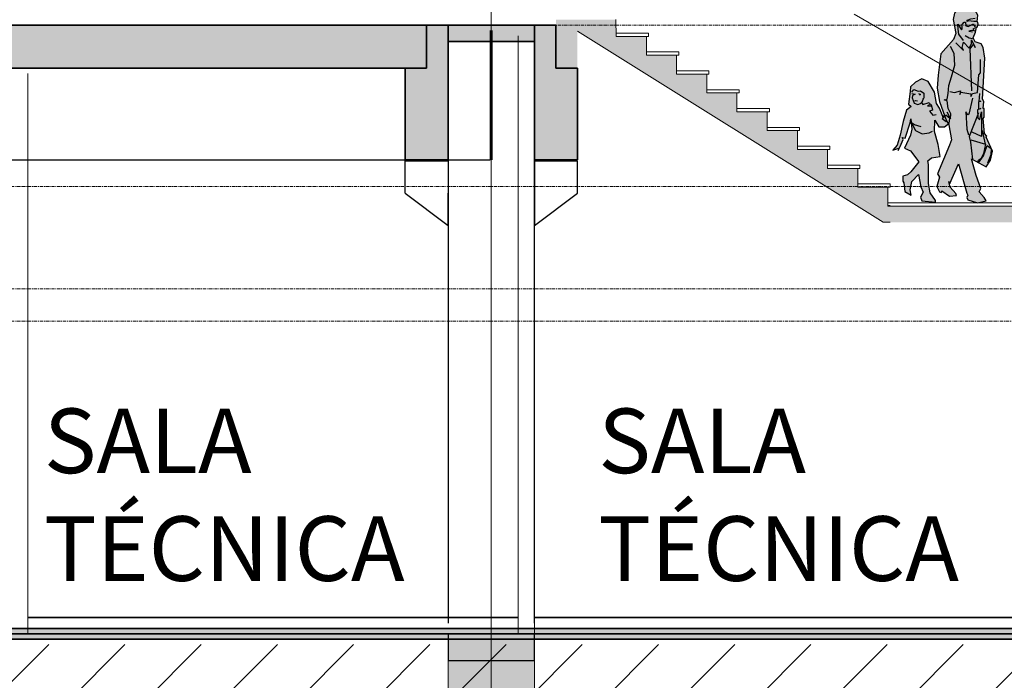
# Model space of a CAD drawing. Units: centimetres. Extents: x 312163 to 445447, y -35152 to 6273.
# Drawn here: x 381895 to 382808, y -6600 to -5987 of the extents above; entities that cross this region are included whole.
import ezdxf

# ---------------------------------------------------------------- set-up
doc = ezdxf.new("R2010")
doc.units = ezdxf.units.CM
doc.header["$LTSCALE"] = 10
doc.linetypes.add('AXES', pattern=[0.54, 0.3, -0.08, 0.08, -0.08])
doc.linetypes.add('INF-MALHA-ESTRUTURAL-EIXOS1$0$Grid Line', pattern=[2.2225, 1.27, -0.3175, 0.3175, -0.3175])
for name, color, linetype in [('AMP_ESTRUTURA VISTA', 1, 'Continuous'), ('AMP_FORRO', 2, 'Continuous'), ('AMP_HACHURA ESTRUTURA', 20, 'Continuous'), ('AMP_PISO', 3, 'Continuous'), ('IFR-AP-TPS_AMP-CORTE BB$0$A-TXT1', 2, 'Continuous'), ('IFR-AP-TPS_AMP-CORTE BB$0$AR-CALUNGA', 1, 'Continuous'), ('IFR-AP-TPS_AMP-CORTE BB$0$AR-EQUIPAMENTOS', 3, 'Continuous')]:
    doc.layers.add(name, color=color, linetype=linetype)
for name, color, linetype, lineweight in [('IFR-AP-TPS_AMP-CORTE BB$0$AR-ALVENARIA', 6, 'Continuous', 9), ('IFR-AP-TPS_AMP-CORTE BB$0$AR-ESTRUTURAL', 4, 'Continuous', 9), ('IFR-AP-TPS_AMP-CORTE BB$0$AR-HACHURA ESTRUTURAL', 20, 'Continuous', 9), ('IFR-AP-TPS_AMP-CORTE BB$0$INFRAERO - TPS NOVO - 01 - TERREO_rvt-1-H$0$ESCADA ROLANTE', 1, 'Continuous', 9), ('IFR-AP-TPS_AMP-CORTE BB$0$INFRAERO - TPS NOVO - 01 - TERREO_rvt-1-H$0$LINHAS', 250, 'Continuous', 9), ('IFR-AP-TPS_AMP-CORTE BB$0$INFRAERO - TPS NOVO - 01 - TERREO_rvt-1-H$0$PAREDE-VISTA', 1, 'Continuous', 9), ('IFR-AP-TPS_AMP-CORTE BB$0$INFRAERO - TPS NOVO - 01 - TERREO_rvt-1-H$0$PISO', 2, 'Continuous', 9), ('IFR-AP-TPS_AMP-CORTE BB$0$INFRAERO - TPS NOVO - 02 - 2_ PAVIMENTO_rvt-1-H$0$ESCADA', 1, 'Continuous', 9), ('IFR-AP-TPS_AMP-CORTE BB$0$INFRAERO - TPS NOVO - ESTRUTURAL AMPLIAÇÃO_rvt-1-H$0$S-----TEP', 4, 'Continuous', 9), ('IFR-AP-TPS_AMP-CORTE BB$0$INFRAERO - TPS NOVO - ESTRUTURAL CONCOURSE_rvt-1-H$0$PISO-HACHURA', 20, 'Continuous', 9), ('IFR-AP-TPS_AMP-CORTE BB$0$INFRAERO - TPS NOVO - ESTRUTURAL CONCOURSE_rvt-1-H$0$S-----TEP', 4, 'Continuous', 9), ('INF-MALHA-ESTRUTURAL-EIXOS1$0$AR-MALHA', 253, 'Continuous', 9), ('MALHA', 250, 'Continuous', 9)]:
    doc.layers.add(name, color=color, linetype=linetype, lineweight=lineweight)
doc.layers.add('IFR-AP-TPS_AMP-CORTE BB$0$AR_HACHURA MOBILIÁRIO', color=7, linetype='Continuous', true_color=0xffffff)
doc.styles.add('ARIAL', font='arial.ttf')
pattern_1 = [(180, (382272.291, -5724.485), (-2e-15, -15), []), (270, (382272.291, -5724.485), (15, 9e-16), [])]

# ---------------------------------------------------------------- blocks, each defined once
blk = doc.blocks.new('IFR-AP-TPS_AMP-CORTE BB$0$INFRAERO - TPS NOVO - ESTRUTURAL AMPLIAÇÃO_rvt-1-H$0$Vigas 11422 - Vigas 11422-V686-H')
at = {"layer": 'IFR-AP-TPS_AMP-CORTE BB$0$AR-HACHURA ESTRUTURAL', "lineweight": 5}
blk.add_hatch(color=256, dxfattribs=at).paths.add_polyline_path([(17347.24, 550), (17347.24, 510), (17327.24, 510), (17327.24, 425), (17367.24, 425), (17367.24, 550)])
at = {"layer": 'IFR-AP-TPS_AMP-CORTE BB$0$AR-ESTRUTURAL', "lineweight": 35}
for p, q in [((17347.24, 550), (17367.24, 550)), ((17347.24, 510), (17347.24, 550)), ((17367.24, 550), (17367.24, 425)), ((17327.24, 425), (17327.24, 510)), ((17327.24, 510), (17347.24, 510)), ((17367.24, 425), (17327.24, 425))]:
    blk.add_line(p, q, dxfattribs=at)
blk = doc.blocks.new('LAJE ALVEOLAR _ ENTRE VIGAS')
at = {"layer": 'IFR-AP-TPS_AMP-CORTE BB$0$AR-HACHURA ESTRUTURAL', "lineweight": 5}
blk.add_hatch(color=256, dxfattribs=at).paths.add_polyline_path([(391418.48, -6323.56), (391338.48, -6323.56), (391338.48, -6308.56), (391418.48, -6308.56)])
at = {"layer": 'IFR-AP-TPS_AMP-CORTE BB$0$AR-ESTRUTURAL', "lineweight": 35}
blk.add_lwpolyline([(391418.48, -6323.56), (391338.48, -6323.56), (391338.48, -6308.56), (391418.48, -6308.56)], close=True, dxfattribs=at)
blk = doc.blocks.new('IFR-AP-TPS_AMP-CORTE BB$0$pilar')
at = {"layer": 'AMP_ESTRUTURA VISTA'}
for p, q in [((38476.24, 545), (38476.24, -5)), ((38556.24, -5), (38556.24, 545)), ((38436.24, 394), (38436.24, 424)), ((38556.24, 424), (38556.24, 394)), ((38596.24, 394), (38596.24, 424)), ((38436.24, 394), (38476.24, 364)), ((38476.24, 364), (38476.24, 394)), ((38556.24, 364), (38596.24, 394)), ((38556.24, 394), (38556.24, 364))]:
    blk.add_line(p, q, dxfattribs=at)
at = {"layer": 'AMP_ESTRUTURA VISTA', "color": 10}
for points in [[(38436.24, 424), (38476.24, 424)], [(38556.24, 424), (38596.24, 424)]]:
    blk.add_lwpolyline(points, dxfattribs=at)
at = {"color": 253}
blk.add_blockref('LAJE ALVEOLAR _ ENTRE VIGAS', (-352862.24, 6858.56), dxfattribs=at)
at = {"layer": 'IFR-AP-TPS_AMP-CORTE BB$0$INFRAERO - TPS NOVO - ESTRUTURAL AMPLIAÇÃO_rvt-1-H$0$S-----TEP', "color": 10}
blk.add_blockref('IFR-AP-TPS_AMP-CORTE BB$0$INFRAERO - TPS NOVO - ESTRUTURAL AMPLIAÇÃO_rvt-1-H$0$Vigas 11422 - Vigas 11422-V686-H', (21109, 0), dxfattribs=at)
at = {"layer": 'IFR-AP-TPS_AMP-CORTE BB$0$INFRAERO - TPS NOVO - ESTRUTURAL AMPLIAÇÃO_rvt-1-H$0$S-----TEP', "color": 10, "xscale": -1}
blk.add_blockref('IFR-AP-TPS_AMP-CORTE BB$0$INFRAERO - TPS NOVO - ESTRUTURAL AMPLIAÇÃO_rvt-1-H$0$Vigas 11422 - Vigas 11422-V686-H', (55923.49, 0), dxfattribs=at)
blk = doc.blocks.new('IFR-AP-TPS_AMP-CORTE BB$0$fund')
at = {"layer": 'IFR-AP-TPS_AMP-CORTE BB$0$AR-HACHURA ESTRUTURAL'}
blk.add_hatch(color=256, dxfattribs=at).paths.add_polyline_path([(23232.24, -209.6), (23132.24, -209.6), (23132.24, -15), (23092.24, -15), (23052.24, -15), (23052.24, -209.6), (22952.24, -209.6), (22952.24, -284.6), (23132.24, -284.6), (23232.24, -284.6)])
at = {"layer": 'IFR-AP-TPS_AMP-CORTE BB$0$AR-ESTRUTURAL'}
for points in [[(23052.24, -209.6), (23052.24, -15)], [(23132.24, -15), (23132.24, -209.6)], [(23052.24, -209.6), (22952.24, -209.6), (22952.24, -284.6), (22952.24, -284.6), (23232.24, -284.6), (23232.24, -209.6), (23132.24, -209.6)]]:
    blk.add_lwpolyline(points, dxfattribs=at)
blk = doc.blocks.new('laje alveolar')
at = {"layer": 'AMP_HACHURA ESTRUTURA', "lineweight": 5}
blk.add_hatch(color=256, dxfattribs=at).paths.add_polyline_path([(376743.25, -2261.41), (376743.25, -2221.53), (375413.25, -2221.41), (375413.25, -2261.41)])
at = {"layer": 'IFR-AP-TPS_AMP-CORTE BB$0$AR-ESTRUTURAL', "lineweight": 35}
blk.add_lwpolyline([(376743.25, -2261.41), (375413.23, -2261.41), (375413.23, -2221.53), (376743.25, -2221.53)], close=True, dxfattribs=at)
blk = doc.blocks.new('IFR-AP-TPS_AMP-CORTE BB$0$ar-Casal03')
at = {"layer": 'IFR-AP-TPS_AMP-CORTE BB$0$AR_HACHURA MOBILIÁRIO'}
h = blk.add_hatch(color=256, dxfattribs=at)
h.paths.add_polyline_path([(28.91, 81.74), (28.58, 84.05), (27.94, 84.31), (27.85, 83.14), (27.16, 79.49), (27.95, 79.41)], flags=17)
h.paths.add_polyline_path([(16.48, 98.01), (9.98, 95.32), (6.74, 92.41), (5.5, 86.53), (8.07, 73.62), (5.86, 67.8), (-5.78, 54.52), (-8.32, 34.84), (-9.17, 22.84), (-7.14, 10.48), (-3.55, 0.91), (-0.52, -7.49), (1.58, -11.3), (4.05, -25.12), (2.32, -30.33), (-9.06, -56.8), (-6.94, -59.85), (-9.53, -68.39), (-7.07, -73.51), (-5.12, -74.26), (-5, -72.54), (2.32, -77.66), (8.57, -76.94), (8.15, -75.13), (2.77, -69.17), (1.48, -63.99), (2.54, -65.81), (10.67, -47.49), (18.33, -74.61), (19.35, -76.51), (18.22, -78.75), (19.18, -80.87), (28.09, -83.67), (36.21, -81.9), (34.26, -78.72), (29.75, -73.36), (31.15, -70.32), (27.01, -58.48), (22.78, -42.81), (36.34, -50.44), (40.14, -44.06), (42.09, -35.89), (36.22, -22.75), (36.75, -21.67), (34.82, -19.33), (33.53, -5.31), (34.26, -4.32), (34.25, 3.85), (33.54, 3.86), (33.99, 10.34), (32.69, 12.38), (35.12, 50.5), (33.5, 60.33), (31.6, 63.97), (25.97, 65.62), (24.07, 69.34), (26.27, 74.75), (27.85, 83.14), (28.44, 90.37), (26.02, 94.94)])
edge = h.paths.add_edge_path()
edge.add_line((-2.66, -1), (-3.37, -4.96))
edge.add_line((-3.37, -4.96), (-7.17, 4.24))
edge.add_line((-7.17, 4.24), (-9.98, 8.57))
edge.add_line((-9.98, 8.57), (-11.63, 18.99))
edge.add_line((-11.63, 18.99), (-17.48, 28.94))
edge.add_line((-17.48, 28.94), (-23.43, 31.31))
edge.add_line((-23.43, 31.31), (-29.18, 28.15))
edge.add_line((-29.18, 28.15), (-33.95, 23.84))
edge.add_line((-33.95, 23.84), (-34.32, 19.74))
edge.add_line((-34.32, 19.74), (-35.87, 7.9))
edge.add_line((-35.87, 7.9), (-33.33, 5.82))
edge.add_line((-33.33, 5.82), (-37.54, 2.17))
edge.add_line((-37.54, 2.17), (-40.63, -8.25))
edge.add_line((-40.63, -8.25), (-43.57, -20.9))
edge.add_line((-43.57, -20.9), (-46.39, -30.13))
edge.add_line((-46.39, -30.13), (-50.33, -34.71))
edge.add_line((-50.33, -34.71), (-44.82, -33.05))
edge.add_line((-44.82, -33.05), (-45.26, -35.24))
edge.add_line((-45.26, -35.24), (-43.49, -31.36))
edge.add_line((-43.49, -31.36), (-40.63, -24.85))
edge.add_line((-40.63, -24.85), (-41.74, -23.1))
edge.add_line((-41.74, -23.1), (-39.03, -23.57))
edge.add_line((-39.03, -23.57), (-34.4, -9.37))
edge.add_line((-34.4, -9.37), (-33.71, -5.7))
edge.add_line((-33.71, -5.7), (-32.8, -15.47))
edge.add_line((-32.8, -15.47), (-33.82, -20.98))
edge.add_line((-33.82, -20.98), (-39.66, -32.81))
edge.add_line((-39.66, -32.81), (-34.1, -35.51))
edge.add_line((-34.1, -35.51), (-26.32, -45.63))
edge.add_line((-26.32, -45.63), (-33.7, -54.83))
edge.add_line((-33.7, -54.83), (-36.77, -57.83))
edge.add_line((-36.77, -57.83), (-40.94, -59.01))
edge.add_line((-40.94, -59.01), (-41.03, -63.66))
edge.add_line((-41.03, -63.66), (-40.13, -65.1))
edge.add_line((-40.13, -65.1), (-39.11, -73.08))
edge.add_line((-39.11, -73.08), (-33.22, -76.46))
edge.add_line((-33.22, -76.46), (-34.22, -71.54))
edge.add_line((-34.22, -71.54), (-32.78, -63.77))
edge.add_line((-32.78, -63.77), (-26.5, -57.48))
edge.add_line((-26.5, -57.48), (-24.37, -68.91))
edge.add_line((-24.37, -68.91), (-22.2, -73.69))
edge.add_line((-22.2, -73.69), (-24.63, -78.33))
edge.add_line((-24.63, -78.33), (-23.52, -81.71))
edge.add_line((-23.52, -81.71), (-10.9, -83.2))
edge.add_line((-10.9, -83.2), (-10.78, -81.48))
edge.add_line((-10.78, -81.48), (-15.63, -74.35))
edge.add_line((-15.63, -74.35), (-17.36, -65.69))
edge.add_line((-17.36, -65.69), (-17.12, -48.23))
edge.add_line((-17.12, -48.23), (-17.77, -44.87))
edge.add_line((-17.77, -44.87), (-14.48, -41.79))
edge.add_line((-14.48, -41.79), (-6.58, -40.59))
edge.add_line((-6.58, -40.59), (-8.18, -29.59))
edge.add_line((-8.18, -29.59), (-11.56, -17.5))
edge.add_line((-11.56, -17.5), (-11.36, -6.91))
edge.add_line((-11.36, -6.91), (-7.58, -13.05))
edge.add_line((-7.58, -13.05), (-2.55, -13.06))
edge.add_line((-2.55, -13.06), (2.03, -9.8))
edge.add_line((2.03, -9.8), (2.58, -5.28))
edge.add_line((2.58, -5.28), (-1.22, -2.4))
edge.add_line((-1.22, -2.4), (-4.63, -5.57))
edge.add_line((-4.63, -5.57), (-0.91, -8.28))
blk.add_hatch(color=256, dxfattribs=at).paths.add_polyline_path([(-11.36, -6.91), (-7.58, -13.05), (-2.55, -13.06), (2.03, -9.8), (2.58, -5.28), (-1.22, -2.4), (-3.25, -4.28), (-3.37, -4.96), (-7.17, 4.24), (-9.98, 8.57), (-11.63, 18.99), (-17.48, 28.94), (-23.43, 31.31), (-29.18, 28.15), (-33.95, 23.84), (-34.32, 19.74), (-35.87, 7.9), (-33.33, 5.82), (-37.54, 2.17), (-40.63, -8.25), (-43.57, -20.9), (-46.39, -30.13), (-50.33, -34.71), (-44.82, -33.05), (-45.26, -35.24), (-43.49, -31.36), (-40.63, -24.85), (-41.74, -23.1), (-39.03, -23.57), (-34.4, -9.37), (-33.71, -5.7), (-32.8, -15.47), (-33.82, -20.98), (-39.66, -32.81), (-34.1, -35.51), (-26.32, -45.63), (-33.7, -54.83), (-36.77, -57.83), (-40.94, -59.01), (-41.03, -63.66), (-40.13, -65.1), (-39.11, -73.08), (-33.22, -76.46), (-34.22, -71.54), (-32.78, -63.77), (-26.5, -57.48), (-24.37, -68.91), (-22.2, -73.69), (-24.63, -78.33), (-23.52, -81.71), (-10.9, -83.2), (-10.78, -81.48), (-15.63, -74.35), (-17.36, -65.69), (-17.12, -48.23), (-17.77, -44.87), (-14.48, -41.79), (-6.58, -40.59), (-8.18, -29.59), (-11.56, -17.5)])
at = {"layer": 'IFR-AP-TPS_AMP-CORTE BB$0$AR-EQUIPAMENTOS', "color": 252}
blk.add_line((32.52, -16.69), (35.27, -29.14), dxfattribs=at)
for points in [[(27.94, 84.31), (28.44, 90.37), (26.02, 94.94), (16.48, 98.01), (9.98, 95.32), (6.74, 92.41), (5.5, 86.53), (8.07, 73.62), (5.86, 67.8), (-5.78, 54.52), (-8.32, 34.84), (-9.17, 22.84), (-7.14, 10.48), (-3.55, 0.91), (-0.52, -7.49), (1.58, -11.3), (4.05, -25.12), (2.32, -30.33), (-9.06, -56.8), (-6.94, -59.85), (-9.53, -68.39), (-7.07, -73.51), (-5.12, -74.26), (-5, -72.54), (2.32, -77.66), (8.57, -76.94), (8.15, -75.13), (2.77, -69.17), (1.48, -63.99), (2.54, -65.81), (10.67, -47.49), (18.33, -74.61), (19.35, -76.51), (18.22, -78.75), (19.18, -80.87), (28.09, -83.67), (36.21, -81.9), (34.26, -78.72), (29.75, -73.36), (31.15, -70.32), (27.01, -58.48), (22.78, -42.81), (36.34, -50.44), (40.14, -44.06), (42.09, -35.89), (36.22, -22.75), (36.75, -21.67), (34.82, -19.33), (33.53, -5.31), (34.26, -4.32), (34.25, 3.85), (33.54, 3.86), (33.99, 10.34), (32.69, 12.38), (35.12, 50.5), (33.5, 60.33), (31.6, 63.97), (25.97, 65.62), (24.07, 69.34), (26.27, 74.75), (27.16, 79.49)], [(15.36, 66.91), (10.74, 72.94), (10.4, 77.56), (9.9, 82.09), (13.24, 76.96), (13.84, 77.87), (14.09, 81.93), (15.76, 83.91), (16.93, 83.89), (17.33, 80.61), (19.5, 80.11), (24.4, 82.45), (25.61, 79.66), (27.95, 79.41), (28.91, 81.74), (28.58, 84.05), (27, 84.7), (24.9, 84.53), (19.84, 85.26), (18.49, 84.48), (18.6, 85.74), (21.89, 87.14), (25.96, 87.7)], [(25.49, 78.03), (23.93, 77.22), (25.45, 75.85), (22.65, 76.24), (20.29, 75.57), (23.55, 74.97)], [(8.07, 64.66), (15.35, 57.73), (14.06, 60.4), (15.33, 65.53), (20.54, 59.73), (22.59, 63.97), (22.78, 67.48), (26.17, 60.55), (24.43, 64.02), (21.16, 59.34), (22.62, 20.4)], [(23.68, 68.47), (20.47, 69.16), (16.86, 71.32)], [(-0.28, 0.85), (3.24, -5.63), (3.49, -1.11), (0.95, 3.88), (-0.09, 11.06), (-2.8, 11.87), (0.18, 12.52), (0.95, 17.83), (1.55, 25.07), (4.13, 33.35), (7.23, 44.23), (6.63, 54.84), (3.11, 61.44)], [(2.58, 19.52), (6.84, 18.81), (12.56, 20.17), (11.87, 16.75), (12.71, 19.08), (22.02, 17.44), (22.14, 15.09), (23.66, 17.87), (28.2, 18.79), (29.42, 34.98), (31.09, 37), (30.95, 49.32)], [(-2.66, -1), (-3.37, -4.96), (-7.17, 4.24), (-9.98, 8.57), (-11.63, 18.99), (-17.48, 28.94), (-23.43, 31.31), (-29.18, 28.15), (-33.95, 23.84), (-34.32, 19.74), (-35.87, 7.9), (-33.33, 5.82), (-37.54, 2.17), (-40.63, -8.25), (-43.57, -20.9), (-46.39, -30.13), (-50.33, -34.71), (-44.82, -33.05), (-45.26, -35.24), (-43.49, -31.36), (-40.63, -24.85), (-41.74, -23.1), (-39.03, -23.57), (-34.4, -9.37), (-33.71, -5.7), (-32.8, -15.47), (-33.82, -20.98), (-39.66, -32.81), (-34.1, -35.51), (-26.32, -45.63), (-33.7, -54.83), (-36.77, -57.83), (-40.94, -59.01), (-41.03, -63.66), (-40.13, -65.1), (-39.11, -73.08), (-33.22, -76.46), (-34.22, -71.54), (-32.78, -63.77), (-26.5, -57.48), (-24.37, -68.91), (-22.2, -73.69), (-24.63, -78.33), (-23.52, -81.71), (-10.9, -83.2), (-10.78, -81.48), (-15.63, -74.35), (-17.36, -65.69), (-17.12, -48.23), (-17.77, -44.87), (-14.48, -41.79), (-6.58, -40.59), (-8.18, -29.59), (-11.56, -17.5), (-11.36, -6.91), (-7.58, -13.05), (-2.55, -13.06), (2.03, -9.8), (2.58, -5.28), (-1.22, -2.4), (-4.63, -5.57), (-0.91, -8.28)], [(-32.79, 19.09), (-30.77, 21.52), (-26.99, 19.82), (-24.64, 20.11), (-21.66, 18.17), (-21.74, 13.64), (-23.83, 9.41), (-22.48, 7.71), (-16.75, 9.4), (-15.82, 7.67), (-18.19, 6.33), (-14.93, 6.02), (-14.65, 7.56), (-13.53, 2.35), (-16.19, 1.43), (-13.12, -2.27), (-10.26, -1.69)], [(-32.81, 17.66), (-29.76, 17.23), (-31.97, 15.85), (-32.42, 13.76), (-31.59, 11.23), (-30.55, 8.66), (-27.3, 7.59), (-24.65, 8.46), (-22.73, 10.39), (-21.75, 13.31)], [(-29.96, 10.91), (-29.33, 11.15), (-27.4, 11.11)], [(-26.57, 17.71), (-24.57, 16.96), (-26.05, 16.28)], [(23.57, 13.34), (20.2, -1.34), (19.1, -2.11), (17.43, 0.72), (18.44, -15.17), (19.85, -20.43)], [(30.07, 17.92), (29.38, 10.35), (31.23, 10.69), (29.05, 10.19), (29.01, 3.65), (31.19, 3.9), (28.19, 2.66), (28.64, -4.85), (30.37, -6.22), (31.85, 0.88), (31.97, -6.08), (31.8, -22), (23.15, -18.23)], [(29.19, -0.08), (20.49, -22.08), (21.64, -27.5), (23.6, -43.58)], [(-24.17, -13.16), (-30.21, -11.25), (-32.94, -9.48), (-29.47, -16.71), (-22.99, -19.64), (-16.56, -18.58), (-13.4, -17.17)], [(21.93, -25.37), (35.64, -29.15), (33.64, -37.99), (31.2, -42.97), (28.48, -44.85), (29.16, -46.58), (33.64, -40.04), (37.04, -30.51), (40.89, -33.14), (40.52, -39.29), (37.58, -46.9)]]:
    blk.add_lwpolyline(points, dxfattribs=at)
blk = doc.blocks.new('CHAMDAS')
at = {"layer": 'MALHA', "color": 252, "linetype": 'AXES'}
for p, q in [((348481.73, -6542.87), (413270.02, -6542.87)), ((348481.73, -6692.87), (413270.02, -6692.87)), ((348481.73, -6787.87), (413270.02, -6787.87)), ((348481.73, -6817.87), (413270.02, -6817.87)), ((348481.73, -7102.87), (413270.02, -7102.87))]:
    blk.add_line(p, q, dxfattribs=at)

msp = doc.modelspace()

# ---------------------------------------------------------------- hatches: boundary and pattern name
h = msp.add_hatch()
h.set_pattern_fill('_USER', color=252, scale=50, angle=45, style=0, pattern_type=0)
h.set_pattern_definition([(45, (363811.266, -7211.98), (-35.35534, 35.35534), [])])
h.paths.add_polyline_path([(345572.94, -6567.16), (345572.94, -6711.98), (345313.16, -6711.98), (345313.16, -6567.16), (341307.69, -6567.17), (341307.69, -6966.98), (403078.29, -6966.98), (403078.29, -7211.98), (404191.99, -7211.98), (404191.99, -6566.98), (403665.34, -6566.98), (403665.34, -6891.98), (403178.29, -6891.98), (403178.29, -6566.98), (359802.23, -6567.11), (359802.23, -6711.98), (359542.23, -6711.98), (359542.23, -6567.12)])
at = {"layer": 'AMP_HACHURA ESTRUTURA'}
msp.add_hatch(color=256, dxfattribs=at).paths.add_polyline_path([(382448.29, -5987.03), (382430.29, -5987.03), (382392.29, -5987.03), (382392.29, -6032.03), (382412.29, -6032.03), (382412.29, -5997.72), (382695.99, -6175.03), (382817.99, -6175.03), (383125.99, -6367.53), (383247.99, -6367.53), (383535.19, -6547.03), (383535.19, -6552.03), (383560.29, -6552.03), (383560.29, -6529.03), (383532.29, -6529.03), (383532.29, -6510.03), (383504.29, -6510.03), (383504.29, -6492.53), (383476.29, -6492.53), (383476.29, -6475.03), (383448.29, -6475.03), (383448.29, -6457.53), (383420.29, -6457.53), (383420.29, -6440.03), (383392.29, -6440.03), (383392.29, -6422.53), (383364.29, -6422.53), (383364.29, -6405.03), (383336.29, -6405.03), (383336.29, -6387.53), (383308.29, -6387.53), (383308.29, -6370.03), (383280.29, -6370.03), (383280.29, -6352.53), (383130.29, -6352.53), (383130.29, -6335.03), (383102.29, -6335.03), (383102.29, -6317.53), (383074.29, -6317.53), (383074.29, -6300.03), (383046.29, -6300.03), (383046.29, -6282.53), (383018.29, -6282.53), (383018.29, -6265.03), (382990.29, -6265.03), (382990.29, -6247.53), (382962.29, -6247.53), (382962.29, -6230.03), (382934.29, -6230.03), (382934.29, -6212.53), (382906.29, -6212.53), (382906.29, -6195.03), (382878.29, -6195.03), (382878.29, -6177.53), (382850.29, -6177.53), (382850.29, -6160.03), (382700.29, -6160.03), (382700.29, -6142.53), (382672.29, -6142.53), (382672.29, -6125.03), (382644.29, -6125.03), (382644.29, -6107.53), (382616.29, -6107.53), (382616.29, -6090.03), (382588.29, -6090.03), (382588.29, -6072.53), (382560.29, -6072.53), (382560.29, -6055.03), (382532.29, -6055.03), (382532.29, -6037.53), (382504.29, -6037.53), (382504.29, -6020.03), (382476.29, -6020.03), (382476.29, -6002.53), (382448.29, -6002.53)])
at = {"layer": 'IFR-AP-TPS_AMP-CORTE BB$0$INFRAERO - TPS NOVO - 02 - 2_ PAVIMENTO_rvt-1-H$0$ESCADA'}
h = msp.add_hatch(dxfattribs=at)
h.set_pattern_fill('FP_15', color=256, style=0, pattern_type=2)
h.set_pattern_definition(pattern_1)
h.paths.add_polyline_path([(382702.29, -6159.99), (382702.29, -6156.99), (382700.29, -6156.99), (382700.29, -6159.99)], flags=0)
h = msp.add_hatch(dxfattribs=at)
h.set_pattern_fill('FP_15', color=256, style=0, pattern_type=2)
h.set_pattern_definition(pattern_1)
h.paths.add_polyline_path([(382702.29, -6159.99), (382702.29, -6156.99), (382700.29, -6156.99), (382700.29, -6159.99)], flags=0)
at = {"layer": 'IFR-AP-TPS_AMP-CORTE BB$0$INFRAERO - TPS NOVO - ESTRUTURAL CONCOURSE_rvt-1-H$0$PISO-HACHURA', "lineweight": 5}
msp.add_hatch(color=256, dxfattribs=at).paths.add_polyline_path([(403178.29, -6551.99), (363793.55, -6551.99), (363793.55, -6556.99), (363793.55, -6561.99), (403178.29, -6561.99)])

# ---------------------------------------------------------------- linework, layer by layer
at = {"layer": 'AMP_ESTRUTURA VISTA', "color": 10}
for p, q in [((382292.29, -6556.98), (382292.29, -6581.98)), ((382372.29, -6581.98), (382372.29, -6556.98)), ((382372.29, -6581.98), (382292.29, -6581.98))]:
    msp.add_line(p, q, dxfattribs=at)
at = {"layer": 'AMP_FORRO'}
msp.add_line((380962.29, -6116.99), (382331.29, -6116.99), dxfattribs=at)
at = {"layer": 'AMP_PISO', "color": 1}
msp.add_line((372009.29, -5991.99), (382332.29, -5991.99), dxfattribs=at)
at = {"layer": 'IFR-AP-TPS_AMP-CORTE BB$0$AR-ALVENARIA'}
for p, q in [((382357.29, -6001.98), (382357.29, -6556.98)), ((382372.29, -6556.98), (382372.29, -6001.98)), ((381902.29, -6036.98), (381902.29, -6556.98))]:
    msp.add_line(p, q, dxfattribs=at)
at = {"layer": 'IFR-AP-TPS_AMP-CORTE BB$0$AR-ESTRUTURAL', "lineweight": 35}
for p, q in [((403198.29, -6551.99), (363793.55, -6551.99)), ((363793.55, -6561.99), (403178.29, -6561.99))]:
    msp.add_line(p, q, dxfattribs=at)
at = {"layer": 'IFR-AP-TPS_AMP-CORTE BB$0$INFRAERO - TPS NOVO - 01 - TERREO_rvt-1-H$0$ESCADA ROLANTE'}
msp.add_line((383613.01, -6527.03), (382669.04, -5982.03), dxfattribs=at)
at = {"layer": 'IFR-AP-TPS_AMP-CORTE BB$0$INFRAERO - TPS NOVO - 01 - TERREO_rvt-1-H$0$LINHAS', "color": 10}
msp.add_line((383822.29, -6551.98), (381902.29, -6551.98), dxfattribs=at)
at = {"layer": 'IFR-AP-TPS_AMP-CORTE BB$0$INFRAERO - TPS NOVO - 01 - TERREO_rvt-1-H$0$PAREDE-VISTA', "color": 10}
msp.add_line((381902.29, -6551.98), (383822.29, -6551.98), dxfattribs=at)
at = {"layer": 'IFR-AP-TPS_AMP-CORTE BB$0$INFRAERO - TPS NOVO - 01 - TERREO_rvt-1-H$0$PISO', "lineweight": 35}
for p, q in [((382357.29, -6541.99), (381902.29, -6541.99)), ((382372.29, -6541.99), (382922.3, -6541.99)), ((391072.29, -6556.98), (379439.79, -6556.98)), ((381902.29, -6551.98), (391072.29, -6551.98))]:
    msp.add_line(p, q, dxfattribs=at)
at = {"layer": 'IFR-AP-TPS_AMP-CORTE BB$0$INFRAERO - TPS NOVO - 02 - 2_ PAVIMENTO_rvt-1-H$0$ESCADA', "color": 10}
for p, q in [((382448, -5986.99), (382448.29, -6002.49)), ((382695.99, -6174.99), (382412.37, -5997.72)), ((382448.29, -5999.49), (382478.29, -5999.49)), ((382478.29, -6002.49), (382478.29, -5999.49)), ((382478.29, -6002.49), (382448.29, -6002.49)), ((382448.29, -6002.49), (382476.29, -6002.49)), ((382476.29, -6002.49), (382476.29, -6019.99)), ((382476.29, -6016.99), (382506.29, -6016.99)), ((382476.29, -6016.99), (382476.29, -6019.99)), ((382506.29, -6019.99), (382506.29, -6016.99)), ((382506.29, -6019.99), (382476.29, -6019.99)), ((382476.29, -6019.99), (382504.29, -6019.99)), ((382504.29, -6019.99), (382504.29, -6037.49)), ((382504.29, -6034.49), (382534.29, -6034.49)), ((382504.29, -6034.49), (382504.29, -6037.49)), ((382534.29, -6037.49), (382504.29, -6037.49)), ((382504.29, -6037.49), (382532.29, -6037.49)), ((382532.29, -6037.49), (382532.29, -6054.99)), ((382534.29, -6037.49), (382534.29, -6034.49)), ((382532.29, -6051.99), (382562.29, -6051.99)), ((382532.29, -6051.99), (382532.29, -6054.99)), ((382562.29, -6054.99), (382532.29, -6054.99)), ((382532.29, -6054.99), (382560.29, -6054.99)), ((382560.29, -6054.99), (382560.29, -6072.49)), ((382562.29, -6054.99), (382562.29, -6051.99)), ((382560.29, -6069.49), (382590.29, -6069.49)), ((382560.29, -6069.49), (382560.29, -6072.49)), ((382590.29, -6072.49), (382560.29, -6072.49)), ((382560.29, -6072.49), (382588.29, -6072.49)), ((382588.29, -6072.49), (382588.29, -6089.99)), ((382590.29, -6072.49), (382590.29, -6069.49)), ((382588.29, -6086.99), (382618.29, -6086.99)), ((382588.29, -6086.99), (382588.29, -6089.99)), ((382618.29, -6089.99), (382588.29, -6089.99)), ((382588.29, -6089.99), (382616.29, -6089.99)), ((382616.29, -6089.99), (382616.29, -6107.49)), ((382618.29, -6089.99), (382618.29, -6086.99)), ((382616.29, -6104.49), (382646.29, -6104.49)), ((382616.29, -6104.49), (382616.29, -6107.49)), ((382646.29, -6107.49), (382616.29, -6107.49)), ((382616.29, -6107.49), (382644.29, -6107.49)), ((382644.29, -6107.49), (382644.29, -6124.99)), ((382646.29, -6107.49), (382646.29, -6104.49)), ((382644.29, -6121.99), (382674.29, -6121.99)), ((382644.29, -6121.99), (382644.29, -6124.99)), ((382674.29, -6124.99), (382644.29, -6124.99)), ((382644.29, -6124.99), (382672.29, -6124.99)), ((382672.29, -6124.99), (382672.29, -6142.49)), ((382674.29, -6124.99), (382674.29, -6121.99)), ((382672.29, -6139.49), (382702.29, -6139.49)), ((382672.29, -6139.49), (382672.29, -6142.49)), ((382702.29, -6142.49), (382672.29, -6142.49)), ((382672.29, -6142.49), (382700.29, -6142.49)), ((382700.29, -6142.49), (382700.29, -6159.99)), ((382702.29, -6142.49), (382702.29, -6139.49)), ((382700.29, -6156.99), (382702.29, -6156.99)), ((382700.29, -6159.99), (382700.29, -6156.99)), ((382700.29, -6156.99), (382702.29, -6156.99)), ((382700.29, -6159.99), (382700.29, -6156.99)), ((382702.29, -6156.99), (382852.29, -6156.99)), ((382702.29, -6159.99), (382700.29, -6159.99)), ((382700.29, -6159.99), (382702.29, -6159.99)), ((382702.29, -6159.99), (382700.29, -6159.99)), ((382700.29, -6159.99), (382702.29, -6159.99)), ((382852.29, -6159.99), (382702.29, -6159.99)), ((382702.29, -6159.99), (382850.29, -6159.99)), ((382702.29, -6174.99), (382695.99, -6174.99)), ((382702.29, -6174.99), (382695.99, -6174.99))]:
    msp.add_line(p, q, dxfattribs=at)
at = {"layer": 'IFR-AP-TPS_AMP-CORTE BB$0$INFRAERO - TPS NOVO - ESTRUTURAL CONCOURSE_rvt-1-H$0$S-----TEP', "color": 10}
for p, q in [((382331.29, -5996.99), (382331.29, -6116.99)), ((382333.29, -5996.99), (382333.29, -6116.99))]:
    msp.add_line(p, q, dxfattribs=at)
at = {"layer": 'INF-MALHA-ESTRUTURAL-EIXOS1$0$AR-MALHA', "linetype": 'INF-MALHA-ESTRUTURAL-EIXOS1$0$Grid Line'}
for p in [(382332.29, -8160.92), (382332.29, -7727.41), (382332.29, -7870.73)]:
    msp.add_line(p, (382332.29, -4218.54), dxfattribs=at)

# ---------------------------------------------------------------- block references
msp.add_blockref('IFR-AP-TPS_AMP-CORTE BB$0$pilar', (343816.05, -6542.11))
at = {"layer": 'AMP_ESTRUTURA VISTA', "color": 253}
msp.add_blockref('laje alveolar', (5529.05, -3770.58), dxfattribs=at)
at = {"layer": 'IFR-AP-TPS_AMP-CORTE BB$0$AR-CALUNGA'}
msp.add_blockref('IFR-AP-TPS_AMP-CORTE BB$0$ar-Casal03', (382755.22, -6073.31), dxfattribs=at)
at = {"layer": 'IFR-AP-TPS_AMP-CORTE BB$0$AR-ESTRUTURAL'}
msp.add_blockref('IFR-AP-TPS_AMP-CORTE BB$0$fund', (359240.05, -6546.99), dxfattribs=at)

# ---------------------------------------------------------------- texts
at = {"layer": 'IFR-AP-TPS_AMP-CORTE BB$0$A-TXT1', "color": 2, "char_height": 60, "width": 643.512, "attachment_point": 1, "style": 'ARIAL'}
for insert in [(381917.24, -6347.93), (382431.59, -6347.93)]:
    msp.add_mtext('SALA \\PTÉCNICA', dxfattribs=dict(at, insert=insert))

# ---------------------------------------------------------------- next in the draw order: block references
at = {"layer": 'AMP_ESTRUTURA VISTA'}
msp.add_blockref('CHAMDAS', (-8920.55, 550.88), dxfattribs=at)

doc.saveas('drawing.dxf')
